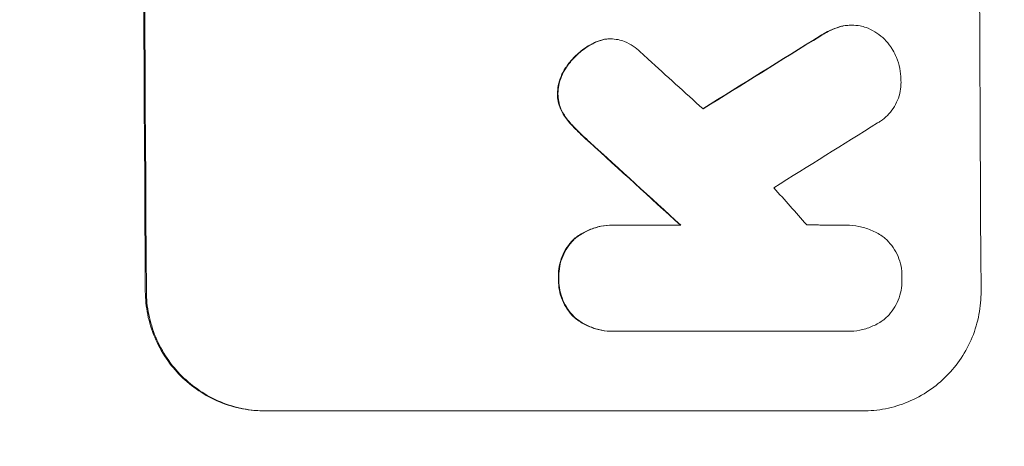
# Model space of a CAD drawing. Units: millimetres. Extents: x -5262 to 6987, y -5815 to 6848.
# Drawn here: x 5316 to 5418, y 1212 to 1256 of the extents above; entities that cross this region are included whole.
import ezdxf

# ---------------------------------------------------------------- set-up
doc = ezdxf.new("R2010")
doc.units = ezdxf.units.MM
doc.header["$LTSCALE"] = 20
doc.linetypes.add('HIDDEN', pattern=[9.525, 6.35, -3.175])
doc.layers.add('2d', color=230, linetype='Continuous')
doc.layers.add('EN-Free_Space_Hatch', color=10, linetype='HIDDEN')

msp = doc.modelspace()

# ---------------------------------------------------------------- hatches: boundary and pattern name
at = {"layer": 'EN-Free_Space_Hatch'}
h = msp.add_hatch(dxfattribs=at)
h.set_pattern_fill('ANSI31', color=256, scale=100)
h.set_pattern_definition([(45, (3893.72, 2766.9), (-224.506, 224.506), [])])
edge = h.paths.add_edge_path()
edge.add_arc((3646.03, 1766.89), 1000, 134.08149, 180)
edge.add_line((2646.03, 1766.89), (2646.03, 1350.8))
edge.add_arc((3646.03, 1350.8), 1000, 180, 270)
edge.add_line((3646.03, 350.8), (5487.77, 350.8))
edge.add_arc((5487.77, 1350.8), 1000, 270, 360)
edge.add_line((6487.77, 1350.8), (6487.77, 1766.89))
edge.add_arc((5487.77, 1766.89), 1000, 0, 90)
edge.add_line((5487.77, 2766.89), (3893.72, 2766.89))
edge.add_arc((3173.02, 3460.14), 1000, 316.11241, 330)
edge.add_line((4039.05, 2960.14), (5088.05, 4777.07))
edge.add_arc((4222.03, 5277.07), 1000, 330, 420)
edge.add_arc((4222.03, 5277.07), 1000, 60, 150)
edge.add_line((3356, 5777.07), (2306.99, 3960.14))
edge.add_arc((3173.02, 3460.14), 1000, 150, 240)
edge.add_arc((3173.02, 3460.14), 1000, 240, 257.13429)
edge = h.paths.add_edge_path()
edge.add_line((-3042.61, 4023.96), (-2386.07, 2886.8))
edge.add_arc((-3252.1, 2386.8), 1000, -150, 30, ccw=False)
edge.add_line((-4118.12, 1886.8), (-4774.67, 3023.96))
edge.add_arc((-3908.64, 3523.96), 1000, 30, 210, ccw=False)

# ---------------------------------------------------------------- linework, layer by layer
at = {"layer": '2d', "lineweight": 0}
for p, q in [((5401.89, 1255.07), (5401.94, 1255.07)), ((5376.94, 1253.65), (5376.99, 1253.65)), ((5377.17, 1234.4), (5377.22, 1234.4)), ((5377.51, 1234.39), (5384.26, 1234.39)), ((5401.33, 1234.39), (5401.39, 1234.39)), ((5377.22, 1223.43), (5377.27, 1223.43)), ((5401.26, 1223.43), (5377.57, 1223.43)), ((5401.48, 1223.43), (5401.54, 1223.43)), ((5341.27, 1215.2), (5403.05, 1215.2))]:
    msp.add_line(p, q, dxfattribs=at)
for centre, major_axis, ratio, start_param, end_param in [((5386.06, 1350.8), (0, -1100), 0.052336, -1.683074, -1.458518), ((5472.41, 1350.8), (0, -1098), 0.052336, -1.68328, -1.458313), ((5612.44, 1350.8), (-1775.82, -1097.7), 0.014477, -1.459077, -1.452188), ((5328.7, 1350.8), (-1209.71, 1096.63), 0.023624, 1.635339, 1.640039), ((5632.08, 1350.8), (1766.33, 1096.7), 0.01457, 1.690885, 1.697019), ((5314.28, 1350.8), (1199.67, -1097.63), 0.023864, -1.498549, -1.490656), ((5351.76, 1350.8), (-968.41, 1096.63), 0.029425, 1.647579, 1.651092)]:
    msp.add_ellipse(centre, major_axis=major_axis, ratio=ratio, start_param=start_param, end_param=end_param, dxfattribs=at)
at = {"layer": '2d', "lineweight": 0, "extrusion": (0, 0, -1)}
for centre, major_axis, ratio, start_param, end_param in [((5386.06, 1350.8), (0, 1098), 0.052336, -1.68328, -1.458313), ((5612.44, 1350.8), (1774.2, 1096.7), 0.014477, -1.689509, -1.682596), ((5314.28, 1350.8), (-1198.58, 1096.63), 0.023864, -1.651034, -1.643134)]:
    msp.add_ellipse(centre, major_axis=major_axis, ratio=ratio, start_param=start_param, end_param=end_param, dxfattribs=at)
at = {"layer": '2d', "lineweight": 0}
for points, knots in [([(5400.88, 1254.95), (5400.55, 1254.87), (5400.22, 1254.76), (5399.47, 1254.45), (5399.05, 1254.22), (5398.67, 1253.97)], [23.817048, 23.817048, 23.817048, 23.817048, 24.791842, 24.791842, 26.123974, 26.123974, 26.123974, 26.123974]), ([(5398.72, 1253.97), (5399.11, 1254.22), (5399.52, 1254.45), (5400.27, 1254.76), (5400.6, 1254.87), (5400.93, 1254.95)], [17.957531, 17.957531, 17.957531, 17.957531, 19.292395, 19.292395, 20.264337, 20.264337, 20.264337, 20.264337]), ([(5401.89, 1255.07), (5401.61, 1255.07), (5401.32, 1255.04), (5400.98, 1254.98), (5400.93, 1254.97), (5400.88, 1254.95)], [13.4988691, 13.4988691, 13.4988691, 13.4988691, 14.3405873, 14.3405873, 14.493027, 14.493027, 14.493027, 14.493027]), ([(5400.93, 1254.95), (5400.98, 1254.97), (5401.03, 1254.98), (5401.37, 1255.04), (5401.66, 1255.07), (5402.22, 1255.07), (5402.51, 1255.04), (5403.01, 1254.95), (5403.21, 1254.89), (5403.41, 1254.82)], [12.504709, 12.504709, 12.504709, 12.504709, 12.65632, 12.65632, 13.498921, 13.498921, 14.340639, 14.340639, 14.936502, 14.936502, 14.936502, 14.936502]), ([(5403.41, 1254.82), (5403.48, 1254.8), (5403.55, 1254.77), (5403.94, 1254.61), (5404.25, 1254.44), (5404.82, 1254.06), (5405.08, 1253.84), (5405.55, 1253.38), (5405.77, 1253.11), (5406.04, 1252.72), (5406.11, 1252.6), (5406.17, 1252.49)], [17.557992, 17.557992, 17.557992, 17.557992, 17.768313, 17.768313, 18.754292, 18.754292, 19.740271, 19.740271, 20.72865, 20.72865, 21.110074, 21.110074, 21.110074, 21.110074]), ([(5374.96, 1253.08), (5374.76, 1252.98), (5374.57, 1252.86), (5373.97, 1252.46), (5373.6, 1252.14), (5372.99, 1251.53), (5372.73, 1251.23), (5372.5, 1250.9)], [26.380788, 26.380788, 26.380788, 26.380788, 27.02453, 27.02453, 28.44516, 28.44516, 29.618621, 29.618621, 29.618621, 29.618621]), ([(5372.55, 1250.9), (5372.78, 1251.23), (5373.04, 1251.53), (5373.65, 1252.14), (5374.03, 1252.46), (5374.62, 1252.86), (5374.81, 1252.98), (5375.01, 1253.08)], [15.906741, 15.906741, 15.906741, 15.906741, 17.080207, 17.080207, 18.50084, 18.50084, 19.144585, 19.144585, 19.144585, 19.144585]), ([(5376.43, 1253.62), (5376.41, 1253.61), (5376.39, 1253.61), (5376.06, 1253.54), (5375.76, 1253.45), (5375.29, 1253.26), (5375.12, 1253.18), (5374.96, 1253.08)], [15.104705, 15.104705, 15.104705, 15.104705, 15.167238, 15.167238, 16.057411, 16.057411, 16.591988, 16.591988, 16.591988, 16.591988]), ([(5375.01, 1253.08), (5375.18, 1253.18), (5375.34, 1253.26), (5375.81, 1253.45), (5376.11, 1253.54), (5376.44, 1253.61), (5376.46, 1253.61), (5376.48, 1253.62)], [11.962048, 11.962048, 11.962048, 11.962048, 12.49485, 12.49485, 13.385986, 13.385986, 13.449441, 13.449441, 13.449441, 13.449441]), ([(5376.48, 1253.62), (5376.65, 1253.64), (5376.82, 1253.65), (5377.24, 1253.65), (5377.5, 1253.62), (5377.99, 1253.53), (5378.21, 1253.46), (5378.43, 1253.38)], [11.550352, 11.550352, 11.550352, 11.550352, 12.052326, 12.052326, 12.80381, 12.80381, 13.471408, 13.471408, 13.471408, 13.471408]), ([(5378.43, 1253.38), (5378.75, 1253.24), (5379.04, 1253.08), (5379.58, 1252.72), (5379.82, 1252.53), (5380.04, 1252.32)], [18.353511, 18.353511, 18.353511, 18.353511, 19.310602, 19.310602, 20.205398, 20.205398, 20.205398, 20.205398]), ([(5406.17, 1252.49), (5406.32, 1252.25), (5406.45, 1251.99), (5406.71, 1251.37), (5406.82, 1250.99), (5406.97, 1250.23), (5407.01, 1249.85), (5407.02, 1249.49)], [23.771702, 23.771702, 23.771702, 23.771702, 24.570292, 24.570292, 25.689813, 25.689813, 26.788325, 26.788325, 26.788325, 26.788325]), ([(5372.5, 1250.9), (5372.44, 1250.82), (5372.38, 1250.74), (5372.14, 1250.38), (5371.98, 1250.08), (5371.73, 1249.47), (5371.64, 1249.14), (5371.52, 1248.55), (5371.49, 1248.28), (5371.49, 1248.01)], [19.57476, 19.57476, 19.57476, 19.57476, 19.862039, 19.862039, 20.80915, 20.80915, 21.756262, 21.756262, 22.551148, 22.551148, 22.551148, 22.551148]), ([(5371.54, 1248.01), (5371.55, 1248.28), (5371.58, 1248.55), (5371.69, 1249.15), (5371.78, 1249.47), (5372.04, 1250.09), (5372.19, 1250.38), (5372.43, 1250.74), (5372.49, 1250.82), (5372.55, 1250.9)], [7.720986, 7.720986, 7.720986, 7.720986, 8.516915, 8.516915, 9.465074, 9.465074, 10.413232, 10.413232, 10.697531, 10.697531, 10.697531, 10.697531]), ([(5407.02, 1249.49), (5407.02, 1249.38), (5407.03, 1249.27), (5407.03, 1248.86), (5407, 1248.55), (5406.88, 1247.92), (5406.79, 1247.61), (5406.55, 1247.02), (5406.4, 1246.73), (5406.04, 1246.2), (5405.84, 1245.96), (5405.42, 1245.53), (5405.17, 1245.33), (5404.81, 1245.08), (5404.71, 1245.02), (5404.61, 1244.96)], [21.61397, 21.61397, 21.61397, 21.61397, 21.933829, 21.933829, 22.849009, 22.849009, 23.764188, 23.764188, 24.679367, 24.679367, 25.594546, 25.594546, 26.507402, 26.507402, 26.842263, 26.842263, 26.842263, 26.842263]), ([(5371.49, 1248.01), (5371.49, 1247.99), (5371.49, 1247.96), (5371.49, 1247.69), (5371.51, 1247.44), (5371.62, 1246.93), (5371.69, 1246.67), (5371.88, 1246.23), (5371.98, 1246.04), (5372.09, 1245.86)], [17.780908, 17.780908, 17.780908, 17.780908, 17.851491, 17.851491, 18.597231, 18.597231, 19.34297, 19.34297, 19.949709, 19.949709, 19.949709, 19.949709]), ([(5372.14, 1245.86), (5372.03, 1246.04), (5371.93, 1246.23), (5371.74, 1246.68), (5371.67, 1246.93), (5371.57, 1247.44), (5371.54, 1247.69), (5371.54, 1247.96), (5371.54, 1247.99), (5371.54, 1248.01)], [3.853004, 3.853004, 3.853004, 3.853004, 4.461392, 4.461392, 5.206245, 5.206245, 5.951099, 5.951099, 6.021683, 6.021683, 6.021683, 6.021683]), ([(5372.09, 1245.86), (5372.13, 1245.8), (5372.17, 1245.74), (5372.48, 1245.29), (5372.78, 1244.92), (5373.1, 1244.6)], [37.853567, 37.853567, 37.853567, 37.853567, 38.059908, 38.059908, 39.428093, 39.428093, 39.428093, 39.428093]), ([(5373.15, 1244.6), (5372.83, 1244.92), (5372.53, 1245.28), (5372.22, 1245.74), (5372.18, 1245.8), (5372.14, 1245.86)], [5.67472, 5.67472, 5.67472, 5.67472, 7.037899, 7.037899, 7.249034, 7.249034, 7.249034, 7.249034]), ([(5373.1, 1244.6), (5373.23, 1244.46), (5373.36, 1244.33), (5373.89, 1243.8), (5374.32, 1243.4), (5374.75, 1243.01)], [169.743722, 169.743722, 169.743722, 169.743722, 170.29461, 170.29461, 172.018852, 172.018852, 172.018852, 172.018852]), ([(5374.81, 1243.01), (5374.36, 1243.41), (5373.93, 1243.81), (5373.4, 1244.35), (5373.27, 1244.47), (5373.15, 1244.6)], [22.561724, 22.561724, 22.561724, 22.561724, 24.311238, 24.311238, 24.836592, 24.836592, 24.836592, 24.836592]), ([(5377.17, 1234.4), (5376.77, 1234.4), (5376.37, 1234.36), (5375.56, 1234.2), (5375.16, 1234.08), (5374.39, 1233.76), (5374.02, 1233.56), (5373.52, 1233.22), (5373.37, 1233.11), (5373.23, 1233)], [18.968114, 18.968114, 18.968114, 18.968114, 20.151326, 20.151326, 21.334537, 21.334537, 22.517749, 22.517749, 23.055444, 23.055444, 23.055444, 23.055444]), ([(5373.28, 1233), (5373.43, 1233.11), (5373.58, 1233.23), (5374.08, 1233.56), (5374.44, 1233.76), (5375.21, 1234.08), (5375.61, 1234.2), (5376.42, 1234.36), (5376.83, 1234.4), (5377.32, 1234.4), (5377.41, 1234.39), (5377.51, 1234.39)], [14.881109, 14.881109, 14.881109, 14.881109, 15.424135, 15.424135, 16.605498, 16.605498, 17.786861, 17.786861, 18.968224, 18.968224, 19.250339, 19.250339, 19.250339, 19.250339]), ([(5401.2, 1234.39), (5401.26, 1234.39), (5401.32, 1234.39), (5401.8, 1234.39), (5402.23, 1234.35), (5403.09, 1234.19), (5403.51, 1234.06), (5404.33, 1233.72), (5404.72, 1233.51), (5405.15, 1233.22), (5405.22, 1233.17), (5405.29, 1233.12)], [19.834923, 19.834923, 19.834923, 19.834923, 20.024767, 20.024767, 21.273865, 21.273865, 22.522964, 22.522964, 23.772063, 23.772063, 24.012012, 24.012012, 24.012012, 24.012012]), ([(5373.23, 1233), (5373.19, 1232.96), (5373.15, 1232.92), (5372.88, 1232.65), (5372.66, 1232.38), (5372.27, 1231.8), (5372.11, 1231.49), (5371.84, 1230.83), (5371.74, 1230.49), (5371.61, 1229.81), (5371.58, 1229.46), (5371.58, 1229.06), (5371.59, 1228.98), (5371.59, 1228.9)], [19.875898, 19.875898, 19.875898, 19.875898, 20.039723, 20.039723, 21.043748, 21.043748, 22.047772, 22.047772, 23.051797, 23.051797, 24.055822, 24.055822, 24.281709, 24.281709, 24.281709, 24.281709]), ([(5371.64, 1228.9), (5371.64, 1228.98), (5371.64, 1229.06), (5371.63, 1229.46), (5371.66, 1229.81), (5371.79, 1230.49), (5371.9, 1230.84), (5372.16, 1231.49), (5372.33, 1231.8), (5372.72, 1232.38), (5372.94, 1232.65), (5373.21, 1232.92), (5373.25, 1232.96), (5373.28, 1233)], [7.794003, 7.794003, 7.794003, 7.794003, 8.019898, 8.019898, 9.025483, 9.025483, 10.031068, 10.031068, 11.036653, 11.036653, 12.042238, 12.042238, 12.199944, 12.199944, 12.199944, 12.199944]), ([(5405.29, 1233.12), (5405.39, 1233.04), (5405.49, 1232.95), (5405.81, 1232.62), (5406.03, 1232.36), (5406.42, 1231.79), (5406.59, 1231.48), (5406.86, 1230.84), (5406.96, 1230.5), (5407.1, 1229.83), (5407.13, 1229.49), (5407.13, 1229.08), (5407.13, 1228.99), (5407.13, 1228.9)], [19.329301, 19.329301, 19.329301, 19.329301, 19.715384, 19.715384, 20.704996, 20.704996, 21.694609, 21.694609, 22.684221, 22.684221, 23.673834, 23.673834, 23.929281, 23.929281, 23.929281, 23.929281]), ([(5371.59, 1228.9), (5371.59, 1228.83), (5371.59, 1228.76), (5371.59, 1228.35), (5371.62, 1228.01), (5371.76, 1227.32), (5371.86, 1226.98), (5372.14, 1226.33), (5372.31, 1226.01), (5372.7, 1225.44), (5372.93, 1225.17), (5373.2, 1224.89), (5373.24, 1224.86), (5373.28, 1224.82)], [23.786568, 23.786568, 23.786568, 23.786568, 24.008826, 24.008826, 25.012883, 25.012883, 26.016941, 26.016941, 27.020998, 27.020998, 28.025056, 28.025056, 28.188948, 28.188948, 28.188948, 28.188948]), ([(5373.33, 1224.82), (5373.29, 1224.86), (5373.25, 1224.9), (5372.97, 1225.17), (5372.75, 1225.44), (5372.36, 1226.02), (5372.19, 1226.33), (5371.92, 1226.98), (5371.81, 1227.32), (5371.68, 1228.01), (5371.64, 1228.35), (5371.64, 1228.76), (5371.64, 1228.83), (5371.64, 1228.9)], [3.82417, 3.82417, 3.82417, 3.82417, 3.994767, 3.994767, 4.997134, 4.997134, 5.999501, 5.999501, 7.001867, 7.001867, 8.004234, 8.004234, 8.226489, 8.226489, 8.226489, 8.226489]), ([(5407.13, 1228.9), (5407.13, 1228.82), (5407.13, 1228.74), (5407.13, 1228.33), (5407.11, 1227.99), (5406.98, 1227.32), (5406.88, 1226.98), (5406.62, 1226.34), (5406.45, 1226.03), (5406.07, 1225.46), (5405.85, 1225.2), (5405.5, 1224.85), (5405.38, 1224.73), (5405.24, 1224.62)], [23.413332, 23.413332, 23.413332, 23.413332, 23.657729, 23.657729, 24.647108, 24.647108, 25.636486, 25.636486, 26.625865, 26.625865, 27.615244, 27.615244, 28.129954, 28.129954, 28.129954, 28.129954]), ([(5328.85, 1227.55), (5328.86, 1226.77), (5328.94, 1225.97), (5329.26, 1224.37), (5329.5, 1223.58), (5330.14, 1222.06), (5330.54, 1221.33), (5331.46, 1219.97), (5331.98, 1219.35), (5333.08, 1218.26), (5333.7, 1217.75), (5335.05, 1216.84), (5335.78, 1216.45), (5337.3, 1215.82), (5338.1, 1215.58), (5339.69, 1215.27), (5340.49, 1215.2), (5341.27, 1215.2)], [-18.677058, -18.677058, -18.677058, -18.677058, -16.33376, -16.33376, -13.990461, -13.990461, -11.647163, -11.647163, -9.303865, -9.303865, -6.977899, -6.977899, -4.651932, -4.651932, -2.325966, -2.325966, 0, 0, 0, 0]), ([(5341.37, 1215.2), (5340.6, 1215.2), (5339.8, 1215.27), (5338.2, 1215.58), (5337.41, 1215.82), (5335.89, 1216.45), (5335.16, 1216.84), (5333.81, 1217.75), (5333.19, 1218.26), (5332.08, 1219.35), (5331.56, 1219.97), (5330.65, 1221.33), (5330.25, 1222.06), (5329.61, 1223.58), (5329.37, 1224.37), (5329.04, 1225.97), (5328.96, 1226.77), (5328.96, 1227.55)], [0, 0, 0, 0, 2.325964, 2.325964, 4.651928, 4.651928, 6.977892, 6.977892, 9.303856, 9.303856, 11.647216, 11.647216, 13.990575, 13.990575, 16.333935, 16.333935, 18.677295, 18.677295, 18.677295, 18.677295]), ([(5415.31, 1227.55), (5415.31, 1226.78), (5415.24, 1225.97), (5414.94, 1224.38), (5414.71, 1223.59), (5414.09, 1222.07), (5413.7, 1221.34), (5412.8, 1219.99), (5412.29, 1219.37), (5411.2, 1218.27), (5410.59, 1217.75), (5409.25, 1216.85), (5408.52, 1216.46), (5407.01, 1215.82), (5406.22, 1215.59), (5404.62, 1215.27), (5403.82, 1215.2), (5403.05, 1215.2)], [-18.6773, -18.6773, -18.6773, -18.6773, -16.338205, -16.338205, -13.999109, -13.999109, -11.660013, -11.660013, -9.320917, -9.320917, -6.990688, -6.990688, -4.660459, -4.660459, -2.330229, -2.330229, 0, 0, 0, 0]), ([(5373.28, 1224.82), (5373.42, 1224.7), (5373.57, 1224.59), (5374.07, 1224.26), (5374.44, 1224.06), (5375.21, 1223.74), (5375.61, 1223.62), (5376.42, 1223.46), (5376.83, 1223.43), (5377.22, 1223.43)], [-4.071473, -4.071473, -4.071473, -4.071473, -3.536331, -3.536331, -2.357554, -2.357554, -1.178777, -1.178777, 0, 0, 0, 0]), ([(5377.57, 1223.43), (5377.47, 1223.43), (5377.37, 1223.43), (5377.27, 1223.43), (5376.88, 1223.43), (5376.47, 1223.46), (5375.67, 1223.62), (5375.27, 1223.74), (5374.5, 1224.06), (5374.13, 1224.26), (5373.63, 1224.59), (5373.48, 1224.7), (5373.33, 1224.82)], [-0.295795, -0.295795, -0.295795, -0.295795, 0, 0, 0, 1.176786, 1.176786, 2.353572, 2.353572, 3.530358, 3.530358, 4.071242, 4.071242, 4.071242, 4.071242]), ([(5405.24, 1224.62), (5405.19, 1224.58), (5405.14, 1224.55), (5404.75, 1224.28), (5404.37, 1224.08), (5403.59, 1223.75), (5403.18, 1223.63), (5402.35, 1223.46), (5401.94, 1223.43), (5401.54, 1223.43), (5401.45, 1223.43), (5401.35, 1223.43), (5401.26, 1223.43)], [-3.788466, -3.788466, -3.788466, -3.788466, -3.616263, -3.616263, -2.410842, -2.410842, -1.205421, -1.205421, 0, 0, 0, 0.275089, 0.275089, 0.275089, 0.275089])]:
    msp.add_open_spline(points, degree=3, knots=knots, dxfattribs=at)
for points in [[(5376.94, 1253.65), (5376.77, 1253.65), (5376.6, 1253.64), (5376.43, 1253.62)], [(5380.04, 1252.32), (5380.32, 1252.07), (5380.6, 1251.81), (5380.87, 1251.55)], [(5401.33, 1234.39), (5401.28, 1234.39), (5401.22, 1234.39), (5401.16, 1234.39)], [(5401.21, 1223.43), (5401.3, 1223.43), (5401.39, 1223.43), (5401.48, 1223.43)]]:
    msp.add_open_spline(points, degree=3, dxfattribs=at)
msp.add_rational_spline([(5397.27, 1234.43), (5399.23, 1234.41), (5401.2, 1234.39)], [0.99999998522, 0.999999984585, 0.99999998522], degree=2, dxfattribs=at)

doc.saveas('drawing.dxf')
